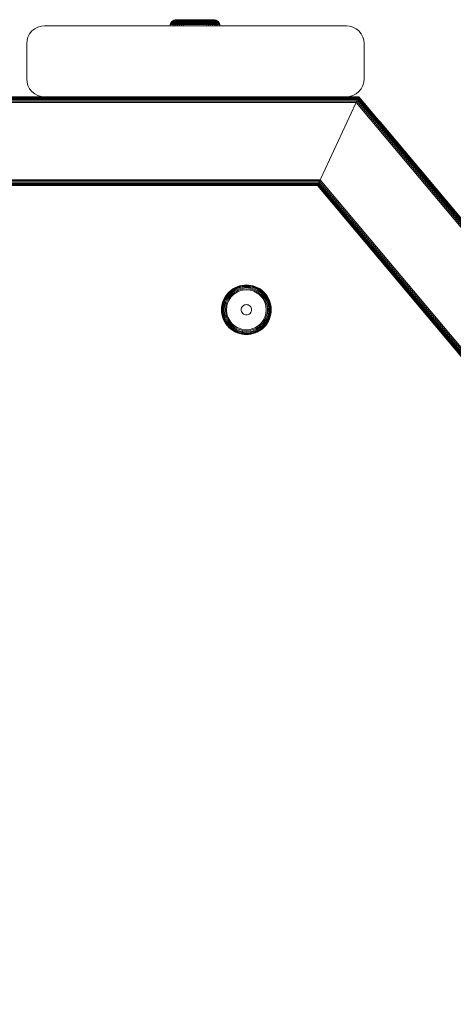
# Model space of a CAD drawing. Units: millimetres. Extents: x 2245 to 578302, y -1972 to 596964.
# Drawn here: x 5541 to 5663, y 7730 to 8007 of the extents above; entities that cross this region are included whole.
import ezdxf

# ---------------------------------------------------------------- set-up
doc = ezdxf.new("R2010")
doc.units = ezdxf.units.MM
doc.layers.add('Контур', color=7, linetype='Continuous', lineweight=15)

msp = doc.modelspace()

# ---------------------------------------------------------------- linework, layer by layer
at = {"layer": 'Контур'}
for p, q in [((5545.445, 8004.56), (5546.341, 8005.024)), ((5545.445, 8004.56), (5546.34, 8005.024)), ((5546.34, 8005.024), (5547.271, 8005.291)), ((5546.34, 8005.024), (5546.341, 8005.024)), ((5546.341, 8005.024), (5547.271, 8005.291)), ((5548.181, 8005.375), (5547.271, 8005.291)), ((5548.181, 8005.375), (5547.271, 8005.291)), ((5548.181, 8005.375), (5547.271, 8005.291)), ((5547.271, 8005.291), (5547.271, 8005.291)), ((5548.181, 8005.375), (5548.181, 8005.375)), ((5633.181, 8005.375), (5548.181, 8005.375)), ((5583.564, 8005.394), (5583.592, 8005.703)), ((5583.564, 8005.394), (5583.592, 8005.394)), ((5583.592, 8005.703), (5583.683, 8006.02)), ((5583.592, 8005.703), (5583.62, 8005.703)), ((5583.592, 8005.394), (5583.681, 8005.394)), ((5583.62, 8005.703), (5583.709, 8005.703)), ((5583.681, 8005.394), (5583.834, 8005.394)), ((5583.683, 8006.02), (5583.841, 8006.324)), ((5583.683, 8006.02), (5583.711, 8006.02)), ((5583.709, 8005.703), (5583.861, 8005.703)), ((5583.711, 8006.02), (5583.798, 8006.02)), ((5583.798, 8006.02), (5583.949, 8006.02)), ((5583.834, 8005.394), (5584.055, 8005.394)), ((5583.841, 8006.324), (5584.062, 8006.596)), ((5583.841, 8006.324), (5583.868, 8006.324)), ((5583.861, 8005.703), (5584.082, 8005.703)), ((5583.868, 8006.324), (5583.953, 8006.324)), ((5583.949, 8006.02), (5584.166, 8006.02)), ((5583.953, 8006.324), (5584.1, 8006.324)), ((5584.055, 8005.394), (5584.346, 8005.394)), ((5584.334, 8006.817), (5584.062, 8006.596)), ((5584.062, 8006.596), (5584.088, 8006.596)), ((5584.082, 8005.703), (5584.371, 8005.703)), ((5584.088, 8006.596), (5584.438, 8006.817)), ((5584.088, 8006.596), (5584.17, 8006.596)), ((5584.1, 8006.324), (5584.313, 8006.324)), ((5584.166, 8006.02), (5584.452, 8006.02)), ((5584.17, 8006.596), (5584.313, 8006.596)), ((5584.313, 8006.596), (5584.518, 8006.596)), ((5584.313, 8006.324), (5584.592, 8006.324)), ((5584.334, 8006.817), (5584.638, 8006.974)), ((5584.334, 8006.817), (5584.438, 8006.817)), ((5584.346, 8005.394), (5584.371, 8005.703)), ((5584.346, 8005.394), (5584.705, 8005.394)), ((5584.371, 8005.703), (5584.729, 8005.703)), ((5584.438, 8006.817), (5584.574, 8006.817)), ((5584.452, 8006.02), (5584.805, 8006.02)), ((5584.518, 8006.596), (5584.788, 8006.596)), ((5584.574, 8006.817), (5584.771, 8006.817)), ((5584.592, 8006.324), (5584.937, 8006.324)), ((5584.955, 8007.065), (5584.638, 8006.974)), ((5584.638, 8006.974), (5584.737, 8006.974)), ((5584.705, 8005.394), (5584.729, 8005.703)), ((5584.705, 8005.394), (5585.129, 8005.394)), ((5584.729, 8005.703), (5585.151, 8005.703)), ((5584.737, 8006.974), (5584.867, 8006.974)), ((5584.771, 8006.817), (5585.03, 8006.817)), ((5584.788, 8006.596), (5585.122, 8006.596)), ((5584.805, 8006.02), (5585.222, 8006.02)), ((5584.867, 8006.974), (5585.054, 8006.974)), ((5584.937, 8006.324), (5585.345, 8006.324)), ((5585.264, 8007.094), (5584.955, 8007.065)), ((5585.048, 8007.065), (5584.955, 8007.065)), ((5585.03, 8006.817), (5585.349, 8006.817)), ((5585.171, 8007.065), (5585.048, 8007.065)), ((5585.054, 8006.974), (5585.3, 8006.974)), ((5585.122, 8006.596), (5585.516, 8006.596)), ((5585.129, 8005.394), (5585.151, 8005.703)), ((5585.129, 8005.394), (5585.614, 8005.394)), ((5585.151, 8005.703), (5585.634, 8005.703)), ((5585.348, 8007.065), (5585.171, 8007.065)), ((5585.222, 8006.02), (5585.698, 8006.02)), ((5585.352, 8007.094), (5585.264, 8007.094)), ((5585.3, 8006.974), (5585.604, 8006.974)), ((5585.345, 8006.324), (5585.81, 8006.324)), ((5585.581, 8007.065), (5585.348, 8007.065)), ((5585.349, 8006.817), (5585.727, 8006.817)), ((5585.468, 8007.094), (5585.352, 8007.094)), ((5585.636, 8007.094), (5585.468, 8007.094)), ((5585.516, 8006.596), (5585.966, 8006.596)), ((5585.869, 8007.065), (5585.581, 8007.065)), ((5585.604, 8006.974), (5585.963, 8006.974)), ((5585.614, 8005.394), (5585.634, 8005.703)), ((5585.614, 8005.394), (5586.152, 8005.394)), ((5585.634, 8005.703), (5586.17, 8005.703)), ((5585.856, 8007.094), (5585.636, 8007.094)), ((5585.698, 8006.02), (5586.227, 8006.02)), ((5585.727, 8006.817), (5586.158, 8006.817)), ((5585.81, 8006.324), (5586.326, 8006.324)), ((5586.128, 8007.094), (5585.856, 8007.094)), ((5586.209, 8007.065), (5585.869, 8007.065)), ((5585.963, 8006.974), (5586.374, 8006.974)), ((5585.966, 8006.596), (5586.466, 8006.596)), ((5586.449, 8007.094), (5586.128, 8007.094)), ((5586.152, 8005.394), (5586.17, 8005.703)), ((5586.152, 8005.394), (5586.733, 8005.394)), ((5586.158, 8006.817), (5586.637, 8006.817)), ((5586.17, 8005.703), (5586.749, 8005.703)), ((5586.597, 8007.065), (5586.209, 8007.065)), ((5586.227, 8006.02), (5586.799, 8006.02)), ((5586.326, 8006.324), (5586.885, 8006.324)), ((5586.374, 8006.974), (5586.829, 8006.974)), ((5586.816, 8007.094), (5586.449, 8007.094)), ((5586.466, 8006.596), (5587.006, 8006.596)), ((5587.028, 8007.065), (5586.597, 8007.065)), ((5586.637, 8006.817), (5587.155, 8006.817)), ((5586.733, 8005.394), (5586.749, 8005.703)), ((5586.733, 8005.394), (5587.349, 8005.394)), ((5586.749, 8005.703), (5587.362, 8005.703)), ((5586.799, 8006.02), (5587.404, 8006.02)), ((5587.223, 8007.094), (5586.816, 8007.094)), ((5586.829, 8006.974), (5587.321, 8006.974)), ((5586.885, 8006.324), (5587.476, 8006.324)), ((5587.006, 8006.596), (5587.577, 8006.596)), ((5587.494, 8007.065), (5587.028, 8007.065)), ((5587.155, 8006.817), (5587.702, 8006.817)), ((5587.664, 8007.094), (5587.223, 8007.094)), ((5587.321, 8006.974), (5587.842, 8006.974)), ((5587.349, 8005.394), (5587.362, 8005.703)), ((5587.349, 8005.394), (5587.987, 8005.394)), ((5587.362, 8005.703), (5587.998, 8005.703)), ((5587.404, 8006.02), (5588.031, 8006.02)), ((5587.476, 8006.324), (5588.089, 8006.324)), ((5587.988, 8007.065), (5587.494, 8007.065)), ((5587.577, 8006.596), (5588.17, 8006.596)), ((5588.13, 8007.094), (5587.664, 8007.094)), ((5587.702, 8006.817), (5588.271, 8006.817)), ((5587.842, 8006.974), (5588.383, 8006.974)), ((5587.987, 8005.394), (5588.638, 8005.394)), ((5588.499, 8007.065), (5587.988, 8007.065)), ((5587.998, 8005.703), (5588.646, 8005.703)), ((5588.031, 8006.02), (5588.671, 8006.02)), ((5588.089, 8006.324), (5588.714, 8006.324)), ((5588.613, 8007.094), (5588.13, 8007.094)), ((5588.17, 8006.596), (5588.775, 8006.596)), ((5588.271, 8006.817), (5588.85, 8006.817)), ((5588.383, 8006.974), (5588.933, 8006.974)), ((5589.02, 8007.065), (5588.499, 8007.065)), ((5589.106, 8007.094), (5588.613, 8007.094)), ((5588.638, 8005.394), (5589.29, 8005.394)), ((5588.646, 8005.703), (5589.295, 8005.703)), ((5588.671, 8006.02), (5589.312, 8006.02)), ((5588.714, 8006.324), (5589.341, 8006.324)), ((5589.381, 8006.596), (5588.775, 8006.596)), ((5589.43, 8006.817), (5588.85, 8006.817)), ((5589.486, 8006.974), (5588.933, 8006.974)), ((5589.543, 8007.065), (5589.02, 8007.065)), ((5589.599, 8007.094), (5589.106, 8007.094)), ((5589.29, 8005.394), (5589.935, 8005.394)), ((5589.295, 8005.703), (5589.937, 8005.703)), ((5589.946, 8006.02), (5589.312, 8006.02)), ((5589.96, 8006.324), (5589.341, 8006.324)), ((5589.98, 8006.596), (5589.381, 8006.596)), ((5590.564, 8006.817), (5589.43, 8006.817)), ((5590.564, 8006.974), (5589.486, 8006.974)), ((5590.564, 8007.065), (5589.543, 8007.065)), ((5590.564, 8007.094), (5589.599, 8007.094)), ((5589.935, 8005.394), (5590.564, 8005.394)), ((5590.564, 8005.703), (5589.937, 8005.703)), ((5590.564, 8006.02), (5589.946, 8006.02)), ((5590.564, 8006.324), (5589.96, 8006.324)), ((5590.564, 8006.596), (5589.98, 8006.596)), ((5591.528, 8007.094), (5590.564, 8007.094)), ((5590.564, 8007.065), (5591.585, 8007.065)), ((5590.564, 8006.974), (5591.642, 8006.974)), ((5590.564, 8006.817), (5591.698, 8006.817)), ((5590.564, 8006.596), (5591.148, 8006.596)), ((5590.564, 8006.324), (5591.168, 8006.324)), ((5590.564, 8006.02), (5591.182, 8006.02)), ((5590.564, 8005.703), (5591.19, 8005.703)), ((5590.564, 8005.394), (5591.193, 8005.394)), ((5591.148, 8006.596), (5591.747, 8006.596)), ((5591.168, 8006.324), (5591.787, 8006.324)), ((5591.182, 8006.02), (5591.816, 8006.02)), ((5591.19, 8005.703), (5591.832, 8005.703)), ((5591.193, 8005.394), (5591.838, 8005.394)), ((5592.022, 8007.094), (5591.528, 8007.094)), ((5592.107, 8007.065), (5591.585, 8007.065)), ((5591.642, 8006.974), (5592.194, 8006.974)), ((5591.698, 8006.817), (5592.278, 8006.817)), ((5591.747, 8006.596), (5592.353, 8006.596)), ((5591.787, 8006.324), (5592.414, 8006.324)), ((5591.816, 8006.02), (5592.457, 8006.02)), ((5591.832, 8005.703), (5592.482, 8005.703)), ((5591.838, 8005.394), (5592.49, 8005.394)), ((5592.515, 8007.094), (5592.022, 8007.094)), ((5592.629, 8007.065), (5592.107, 8007.065)), ((5592.194, 8006.974), (5592.745, 8006.974)), ((5592.278, 8006.817), (5592.857, 8006.817)), ((5592.353, 8006.596), (5592.957, 8006.596)), ((5592.414, 8006.324), (5593.039, 8006.324)), ((5592.457, 8006.02), (5593.097, 8006.02)), ((5592.482, 8005.703), (5593.13, 8005.703)), ((5592.49, 8005.394), (5593.141, 8005.394)), ((5592.998, 8007.094), (5592.515, 8007.094)), ((5593.14, 8007.065), (5592.629, 8007.065)), ((5592.745, 8006.974), (5593.286, 8006.974)), ((5592.857, 8006.817), (5593.425, 8006.817)), ((5592.957, 8006.596), (5593.55, 8006.596)), ((5593.464, 8007.094), (5592.998, 8007.094)), ((5593.039, 8006.324), (5593.652, 8006.324)), ((5593.097, 8006.02), (5593.724, 8006.02)), ((5593.13, 8005.703), (5593.766, 8005.703)), ((5593.633, 8007.065), (5593.14, 8007.065)), ((5593.141, 8005.394), (5593.779, 8005.394)), ((5593.286, 8006.974), (5593.806, 8006.974)), ((5593.425, 8006.817), (5593.973, 8006.817)), ((5593.904, 8007.094), (5593.464, 8007.094)), ((5593.55, 8006.596), (5594.122, 8006.596)), ((5594.099, 8007.065), (5593.633, 8007.065)), ((5593.652, 8006.324), (5594.243, 8006.324)), ((5593.724, 8006.02), (5594.329, 8006.02)), ((5593.766, 8005.703), (5594.379, 8005.703)), ((5593.779, 8005.394), (5593.766, 8005.703)), ((5593.779, 8005.394), (5594.394, 8005.394)), ((5593.806, 8006.974), (5594.299, 8006.974)), ((5594.312, 8007.094), (5593.904, 8007.094)), ((5593.973, 8006.817), (5594.491, 8006.817)), ((5594.53, 8007.065), (5594.099, 8007.065)), ((5594.122, 8006.596), (5594.662, 8006.596)), ((5594.243, 8006.324), (5594.801, 8006.324)), ((5594.299, 8006.974), (5594.754, 8006.974)), ((5594.679, 8007.094), (5594.312, 8007.094)), ((5594.329, 8006.02), (5594.901, 8006.02)), ((5594.379, 8005.703), (5594.958, 8005.703)), ((5594.394, 8005.394), (5594.379, 8005.703)), ((5594.394, 8005.394), (5594.976, 8005.394)), ((5594.491, 8006.817), (5594.969, 8006.817)), ((5594.919, 8007.065), (5594.53, 8007.065)), ((5594.662, 8006.596), (5595.162, 8006.596)), ((5595, 8007.094), (5594.679, 8007.094)), ((5594.754, 8006.974), (5595.164, 8006.974)), ((5594.801, 8006.324), (5595.318, 8006.324)), ((5594.901, 8006.02), (5595.429, 8006.02)), ((5595.259, 8007.065), (5594.919, 8007.065)), ((5594.958, 8005.703), (5595.494, 8005.703)), ((5594.976, 8005.394), (5594.958, 8005.703)), ((5594.969, 8006.817), (5595.401, 8006.817)), ((5594.976, 8005.394), (5595.514, 8005.394)), ((5595.272, 8007.094), (5595, 8007.094)), ((5595.162, 8006.596), (5595.612, 8006.596)), ((5595.164, 8006.974), (5595.524, 8006.974)), ((5595.547, 8007.065), (5595.259, 8007.065)), ((5595.492, 8007.094), (5595.272, 8007.094)), ((5595.318, 8006.324), (5595.783, 8006.324)), ((5595.401, 8006.817), (5595.779, 8006.817)), ((5595.429, 8006.02), (5595.906, 8006.02)), ((5595.659, 8007.094), (5595.492, 8007.094)), ((5595.494, 8005.703), (5595.976, 8005.703)), ((5595.514, 8005.394), (5595.494, 8005.703)), ((5595.514, 8005.394), (5595.998, 8005.394)), ((5595.524, 8006.974), (5595.828, 8006.974)), ((5595.779, 8007.065), (5595.547, 8007.065)), ((5595.612, 8006.596), (5596.006, 8006.596)), ((5595.775, 8007.094), (5595.659, 8007.094)), ((5595.864, 8007.094), (5595.775, 8007.094)), ((5595.957, 8007.065), (5595.779, 8007.065)), ((5595.779, 8006.817), (5596.098, 8006.817)), ((5595.783, 8006.324), (5596.191, 8006.324)), ((5595.828, 8006.974), (5596.074, 8006.974)), ((5595.864, 8007.094), (5596.173, 8007.065)), ((5595.906, 8006.02), (5596.323, 8006.02)), ((5596.08, 8007.065), (5595.957, 8007.065)), ((5595.976, 8005.703), (5596.399, 8005.703)), ((5595.998, 8005.394), (5595.976, 8005.703)), ((5595.998, 8005.394), (5596.423, 8005.394)), ((5596.006, 8006.596), (5596.34, 8006.596)), ((5596.074, 8006.974), (5596.261, 8006.974)), ((5596.173, 8007.065), (5596.08, 8007.065)), ((5596.098, 8006.817), (5596.357, 8006.817)), ((5596.173, 8007.065), (5596.49, 8006.974)), ((5596.191, 8006.324), (5596.536, 8006.324)), ((5596.261, 8006.974), (5596.391, 8006.974)), ((5596.323, 8006.02), (5596.676, 8006.02)), ((5596.34, 8006.596), (5596.609, 8006.596)), ((5596.357, 8006.817), (5596.554, 8006.817)), ((5596.391, 8006.974), (5596.49, 8006.974)), ((5596.399, 8005.703), (5596.757, 8005.703)), ((5596.423, 8005.394), (5596.399, 8005.703)), ((5596.423, 8005.394), (5596.782, 8005.394)), ((5596.794, 8006.817), (5596.49, 8006.974)), ((5596.536, 8006.324), (5596.815, 8006.324)), ((5596.69, 8006.817), (5596.554, 8006.817)), ((5596.609, 8006.596), (5596.815, 8006.596)), ((5596.676, 8006.02), (5596.961, 8006.02)), ((5596.794, 8006.817), (5596.69, 8006.817)), ((5596.757, 8005.703), (5597.046, 8005.703)), ((5596.782, 8005.394), (5596.757, 8005.703)), ((5596.782, 8005.394), (5597.072, 8005.394)), ((5596.794, 8006.817), (5597.066, 8006.596)), ((5596.815, 8006.596), (5596.957, 8006.596)), ((5596.815, 8006.324), (5597.027, 8006.324)), ((5596.957, 8006.596), (5597.04, 8006.596)), ((5596.961, 8006.02), (5597.179, 8006.02)), ((5597.027, 8006.324), (5597.174, 8006.324)), ((5597.04, 8006.596), (5597.066, 8006.596)), ((5597.046, 8005.703), (5597.266, 8005.703)), ((5597.287, 8006.324), (5597.066, 8006.596)), ((5597.072, 8005.394), (5597.294, 8005.394)), ((5597.174, 8006.324), (5597.26, 8006.324)), ((5597.179, 8006.02), (5597.33, 8006.02)), ((5597.26, 8006.324), (5597.287, 8006.324)), ((5597.266, 8005.703), (5597.419, 8005.703)), ((5597.444, 8006.02), (5597.287, 8006.324)), ((5597.294, 8005.394), (5597.447, 8005.394)), ((5597.33, 8006.02), (5597.417, 8006.02)), ((5597.417, 8006.02), (5597.444, 8006.02)), ((5597.419, 8005.703), (5597.507, 8005.703)), ((5597.535, 8005.703), (5597.444, 8006.02)), ((5597.447, 8005.394), (5597.536, 8005.394)), ((5597.507, 8005.703), (5597.535, 8005.703)), ((5597.564, 8005.394), (5597.535, 8005.703)), ((5597.536, 8005.394), (5597.564, 8005.394)), ((5633.181, 8005.375), (5634.091, 8005.291)), ((5634.091, 8005.291), (5635.021, 8005.024)), ((5635.021, 8005.024), (5635.917, 8004.56)), ((5543.264, 8001.285), (5543.532, 8002.215)), ((5543.264, 8001.285), (5543.532, 8002.215)), ((5543.532, 8002.215), (5543.996, 8003.111)), ((5543.532, 8002.215), (5543.996, 8003.111)), ((5543.532, 8002.215), (5543.532, 8002.215)), ((5543.996, 8003.111), (5544.645, 8003.91)), ((5543.996, 8003.111), (5544.645, 8003.91)), ((5543.996, 8003.111), (5543.996, 8003.111)), ((5544.645, 8003.91), (5545.445, 8004.56)), ((5544.645, 8003.91), (5545.445, 8004.56)), ((5544.645, 8003.91), (5544.645, 8003.91)), ((5545.445, 8004.56), (5545.445, 8004.56)), ((5635.917, 8004.56), (5636.717, 8003.91)), ((5636.717, 8003.91), (5637.366, 8003.111)), ((5637.366, 8003.111), (5637.83, 8002.215)), ((5637.83, 8002.215), (5638.098, 8001.285)), ((5543.264, 8001.285), (5543.181, 8000.375)), ((5543.181, 8000.375), (5543.264, 8001.285)), ((5543.181, 8000.375), (5543.181, 7990.375)), ((5543.181, 8000.375), (5543.181, 7990.375)), ((5543.264, 8001.285), (5543.264, 8001.285)), ((5638.181, 8000.375), (5638.098, 8001.285)), ((5638.181, 7990.375), (5638.181, 8000.375)), ((5543.181, 7990.375), (5543.264, 7989.465)), ((5543.181, 7990.375), (5543.264, 7989.465)), ((5543.264, 7989.465), (5543.264, 7989.465)), ((5543.532, 7988.534), (5543.264, 7989.465)), ((5543.532, 7988.534), (5543.264, 7989.465)), ((5543.532, 7988.534), (5543.532, 7988.534)), ((5543.996, 7987.639), (5543.532, 7988.534)), ((5543.996, 7987.639), (5543.532, 7988.534)), ((5637.366, 7987.639), (5637.83, 7988.534)), ((5637.83, 7988.534), (5638.098, 7989.465)), ((5638.098, 7989.465), (5638.181, 7990.375)), ((5543.996, 7987.639), (5543.996, 7987.639)), ((5544.645, 7986.839), (5543.996, 7987.639)), ((5544.645, 7986.839), (5543.996, 7987.639)), ((5544.645, 7986.839), (5544.645, 7986.839)), ((5545.445, 7986.19), (5544.645, 7986.839)), ((5545.445, 7986.19), (5544.645, 7986.839)), ((5545.445, 7986.19), (5545.445, 7986.19)), ((5546.34, 7985.726), (5545.445, 7986.19)), ((5546.341, 7985.726), (5545.445, 7986.19)), ((5546.34, 7985.726), (5546.341, 7985.726)), ((5547.271, 7985.458), (5546.34, 7985.726)), ((5547.271, 7985.458), (5546.341, 7985.726)), ((5547.271, 7985.458), (5546.341, 7985.726)), ((5635.021, 7985.726), (5634.091, 7985.458)), ((5635.917, 7986.19), (5635.021, 7985.726)), ((5636.717, 7986.839), (5635.917, 7986.19)), ((5637.366, 7987.639), (5636.717, 7986.839)), ((5636.665, 7985.341), (5234.696, 7985.342)), ((5636.615, 7985.234), (5234.746, 7985.235)), ((5636.529, 7985.049), (5234.833, 7985.049)), ((5636.408, 7984.789), (5234.954, 7984.789)), ((5636.259, 7984.469), (5235.103, 7984.47)), ((5636.091, 7984.111), (5235.27, 7984.111)), ((5635.918, 7983.739), (5235.444, 7983.739)), ((5478.181, 7985.375), (5636.681, 7985.375)), ((5547.271, 7985.458), (5547.271, 7985.458)), ((5548.181, 7985.375), (5547.271, 7985.458)), ((5548.181, 7985.375), (5547.271, 7985.458)), ((5548.181, 7985.375), (5547.271, 7985.458)), ((5548.181, 7985.375), (5548.181, 7985.375)), ((5633.181, 7985.375), (5548.181, 7985.375)), ((5635.748, 7983.375), (5625.956, 7962.375)), ((5625.956, 7962.375), (5635.748, 7983.375)), ((5634.091, 7985.458), (5633.181, 7985.375)), ((5635.748, 7983.375), (5635.918, 7983.739)), ((5635.748, 7983.375), (5635.918, 7983.739)), ((5636.092, 7984.111), (5635.918, 7983.739)), ((5635.918, 7983.739), (5636.007, 7983.93)), ((5851.545, 7726.707), (5635.918, 7983.739)), ((5636.259, 7984.469), (5636.092, 7984.111)), ((5851.917, 7726.842), (5636.092, 7984.111)), ((5636.092, 7984.111), (5636.092, 7984.111)), ((5636.171, 7984.281), (5636.259, 7984.469)), ((5636.259, 7984.469), (5636.408, 7984.789)), ((5636.408, 7984.789), (5636.259, 7984.469)), ((5852.275, 7726.972), (5636.259, 7984.469)), ((5636.529, 7985.049), (5636.408, 7984.789)), ((5636.408, 7984.789), (5636.451, 7984.881)), ((5852.595, 7727.089), (5636.408, 7984.789)), ((5636.615, 7985.234), (5636.529, 7985.049)), ((5852.855, 7727.183), (5636.529, 7985.049)), ((5636.529, 7985.049), (5636.529, 7985.049)), ((5636.593, 7985.187), (5636.615, 7985.234)), ((5636.665, 7985.341), (5636.615, 7985.234)), ((5636.615, 7985.234), (5636.626, 7985.258)), ((5853.04, 7727.251), (5636.615, 7985.234)), ((5636.681, 7985.375), (5636.665, 7985.341)), ((5853.147, 7727.29), (5636.665, 7985.341)), ((5636.665, 7985.341), (5636.665, 7985.341)), ((5636.677, 7985.367), (5636.681, 7985.375)), ((5636.681, 7985.375), (5853.181, 7727.302)), ((5642.73, 7978.23), (5642.4, 7978.558)), ((5667.24, 7949.021), (5642.73, 7978.23)), ((5625.786, 7962.011), (5245.576, 7962.011)), ((5625.613, 7961.639), (5245.749, 7961.639)), ((5625.446, 7961.28), (5245.916, 7961.281)), ((5625.296, 7960.961), (5246.065, 7960.961)), ((5625.175, 7960.701), (5246.187, 7960.701)), ((5625.14, 7960.626), (5625.094, 7960.527)), ((5625.141, 7960.628), (5625.175, 7960.701)), ((5625.179, 7960.708), (5625.175, 7960.701)), ((5625.181, 7960.714), (5625.179, 7960.708)), ((5625.18, 7960.711), (5625.181, 7960.714)), ((5625.291, 7960.949), (5625.181, 7960.714)), ((5828.507, 7718.321), (5625.181, 7960.714)), ((5625.296, 7960.961), (5625.293, 7960.954)), ((5625.3, 7960.967), (5625.296, 7960.961)), ((5625.296, 7960.96), (5625.296, 7960.961)), ((5828.766, 7718.416), (5625.296, 7960.961)), ((5625.436, 7961.26), (5625.302, 7960.973)), ((5625.441, 7961.271), (5625.436, 7961.26)), ((5829.086, 7718.532), (5625.436, 7961.26)), ((5625.446, 7961.28), (5625.441, 7961.271)), ((5625.51, 7961.42), (5625.446, 7961.28)), ((5625.599, 7961.609), (5625.511, 7961.42)), ((5625.606, 7961.625), (5625.599, 7961.609)), ((5829.444, 7718.663), (5625.599, 7961.609)), ((5625.613, 7961.639), (5625.606, 7961.625)), ((5625.707, 7961.841), (5625.613, 7961.639)), ((5625.776, 7961.988), (5625.707, 7961.842)), ((5625.781, 7962), (5625.776, 7961.988)), ((5829.817, 7718.798), (5625.776, 7961.988)), ((5625.786, 7962.011), (5625.781, 7962)), ((5625.785, 7962.009), (5625.786, 7962.011)), ((5625.956, 7962.375), (5625.786, 7962.011)), ((5625.089, 7960.515), (5246.273, 7960.516)), ((5625.039, 7960.408), (5246.323, 7960.408)), ((5246.339, 7960.375), (5625.023, 7960.375)), ((5625.039, 7960.408), (5625.023, 7960.375)), ((5625.023, 7960.375), (5828.181, 7718.203)), ((5828.181, 7718.203), (5625.023, 7960.375)), ((5625.04, 7960.411), (5625.039, 7960.408)), ((5625.04, 7960.411), (5625.041, 7960.413)), ((5625.061, 7960.455), (5625.041, 7960.413)), ((5625.041, 7960.413), (5625.044, 7960.419)), ((5828.214, 7718.215), (5625.041, 7960.413)), ((5625.089, 7960.515), (5625.061, 7960.456)), ((5625.089, 7960.515), (5625.086, 7960.51)), ((5625.089, 7960.515), (5625.092, 7960.522)), ((5625.094, 7960.527), (5625.092, 7960.522)), ((5828.321, 7718.254), (5625.094, 7960.527)), ((5599.587, 7929.761), (5600.071, 7930.298)), ((5599.609, 7929.743), (5600.091, 7930.278)), ((5599.679, 7929.685), (5600.156, 7930.214)), ((5599.802, 7929.586), (5600.267, 7930.102)), ((5600.071, 7930.298), (5600.609, 7930.783)), ((5600.071, 7930.298), (5600.091, 7930.278)), ((5600.091, 7930.278), (5600.627, 7930.761)), ((5600.156, 7930.214), (5600.684, 7930.69)), ((5600.267, 7930.102), (5600.784, 7930.568)), ((5600.423, 7929.946), (5600.923, 7930.396)), ((5600.609, 7930.783), (5601.191, 7931.207)), ((5600.609, 7930.783), (5600.627, 7930.761)), ((5600.616, 7929.754), (5601.094, 7930.185)), ((5600.627, 7930.761), (5601.206, 7931.184)), ((5600.684, 7930.69), (5601.256, 7931.108)), ((5600.784, 7930.568), (5601.342, 7930.975)), ((5600.923, 7930.396), (5601.463, 7930.791)), ((5601.094, 7930.185), (5601.612, 7930.563)), ((5601.191, 7931.207), (5601.806, 7931.566)), ((5601.191, 7931.207), (5601.206, 7931.184)), ((5601.206, 7931.184), (5601.819, 7931.541)), ((5601.256, 7931.108), (5601.861, 7931.46)), ((5601.286, 7929.949), (5601.778, 7930.308)), ((5601.342, 7930.975), (5601.933, 7931.32)), ((5601.463, 7930.791), (5602.035, 7931.124)), ((5601.612, 7930.563), (5602.16, 7930.883)), ((5601.778, 7930.308), (5602.299, 7930.612)), ((5601.806, 7931.566), (5602.444, 7931.857)), ((5601.806, 7931.566), (5601.819, 7931.541)), ((5601.819, 7931.541), (5602.455, 7931.831)), ((5601.861, 7931.46), (5602.488, 7931.746)), ((5601.933, 7931.32), (5602.546, 7931.599)), ((5602.445, 7930.331), (5601.952, 7930.043)), ((5602.035, 7931.124), (5602.628, 7931.394)), ((5602.16, 7930.883), (5602.728, 7931.141)), ((5602.299, 7930.612), (5602.84, 7930.858)), ((5602.444, 7931.857), (5603.095, 7932.078)), ((5602.956, 7930.564), (5602.445, 7930.331)), ((5602.455, 7931.831), (5603.103, 7932.051)), ((5602.488, 7931.746), (5603.128, 7931.963)), ((5602.546, 7931.599), (5603.171, 7931.812)), ((5602.628, 7931.394), (5603.232, 7931.6)), ((5602.728, 7931.141), (5603.307, 7931.338)), ((5602.84, 7930.858), (5603.391, 7931.045)), ((5603.478, 7930.741), (5602.956, 7930.564)), ((5603.095, 7932.078), (5603.747, 7932.232)), ((5603.103, 7932.051), (5603.753, 7932.204)), ((5603.128, 7931.963), (5603.769, 7932.114)), ((5603.171, 7931.812), (5603.798, 7931.959)), ((5603.232, 7931.6), (5603.838, 7931.742)), ((5603.887, 7931.475), (5603.307, 7931.338)), ((5603.391, 7931.045), (5603.943, 7931.175)), ((5604, 7930.864), (5603.478, 7930.741)), ((5603.747, 7932.232), (5604.392, 7932.32)), ((5603.753, 7932.204), (5604.395, 7932.292)), ((5603.769, 7932.114), (5604.403, 7932.201)), ((5603.798, 7931.959), (5604.417, 7932.044)), ((5603.838, 7931.742), (5604.437, 7931.824)), ((5605.021, 7931.579), (5603.887, 7931.475)), ((5603.943, 7931.175), (5605.021, 7931.274)), ((5605.021, 7930.958), (5604, 7930.864)), ((5604.392, 7932.32), (5605.021, 7932.348)), ((5604.395, 7932.292), (5605.021, 7932.32)), ((5604.403, 7932.201), (5605.021, 7932.229)), ((5604.417, 7932.044), (5605.021, 7932.071)), ((5604.437, 7931.824), (5605.021, 7931.851)), ((5605.021, 7932.348), (5605.65, 7932.32)), ((5605.021, 7932.32), (5605.648, 7932.292)), ((5605.021, 7932.229), (5605.639, 7932.201)), ((5605.021, 7932.071), (5605.625, 7932.044)), ((5605.021, 7931.851), (5605.605, 7931.824)), ((5605.021, 7931.579), (5606.155, 7931.475)), ((5605.021, 7931.274), (5606.099, 7931.175)), ((5606.042, 7930.864), (5605.021, 7930.958)), ((5605.605, 7931.824), (5606.155, 7931.475)), ((5605.605, 7931.824), (5606.204, 7931.742)), ((5605.625, 7932.044), (5606.244, 7931.959)), ((5605.639, 7932.201), (5606.273, 7932.114)), ((5605.648, 7932.292), (5606.29, 7932.204)), ((5605.65, 7932.32), (5606.295, 7932.232)), ((5606.565, 7930.741), (5606.042, 7930.864)), ((5606.099, 7931.175), (5606.652, 7931.045)), ((5606.155, 7931.475), (5606.735, 7931.338)), ((5606.204, 7931.742), (5606.81, 7931.6)), ((5606.244, 7931.959), (5606.871, 7931.812)), ((5606.273, 7932.114), (5606.914, 7931.963)), ((5606.29, 7932.204), (5606.939, 7932.051)), ((5606.295, 7932.232), (5606.947, 7932.078)), ((5607.086, 7930.564), (5606.565, 7930.741)), ((5606.652, 7931.045), (5607.202, 7930.858)), ((5606.735, 7931.338), (5607.314, 7931.141)), ((5606.81, 7931.6), (5607.414, 7931.394)), ((5606.871, 7931.812), (5607.496, 7931.599)), ((5606.914, 7931.963), (5607.554, 7931.746)), ((5606.939, 7932.051), (5607.587, 7931.831)), ((5606.947, 7932.078), (5607.598, 7931.857)), ((5607.597, 7930.331), (5607.086, 7930.564)), ((5607.202, 7930.858), (5607.743, 7930.612)), ((5607.314, 7931.141), (5607.883, 7930.883)), ((5607.414, 7931.394), (5608.007, 7931.124)), ((5607.496, 7931.599), (5608.109, 7931.32)), ((5607.554, 7931.746), (5608.181, 7931.46)), ((5607.587, 7931.831), (5608.223, 7931.541)), ((5608.091, 7930.043), (5607.597, 7930.331)), ((5607.598, 7931.857), (5608.236, 7931.566)), ((5607.743, 7930.612), (5608.264, 7930.308)), ((5607.883, 7930.883), (5608.43, 7930.563)), ((5608.007, 7931.124), (5608.579, 7930.791)), ((5608.109, 7931.32), (5608.7, 7930.975)), ((5608.181, 7931.46), (5608.786, 7931.108)), ((5608.236, 7931.566), (5608.223, 7931.541)), ((5608.223, 7931.541), (5608.836, 7931.184)), ((5608.236, 7931.566), (5608.852, 7931.207)), ((5608.264, 7930.308), (5608.756, 7929.949)), ((5608.43, 7930.563), (5608.948, 7930.185)), ((5608.579, 7930.791), (5609.119, 7930.396)), ((5608.7, 7930.975), (5609.259, 7930.568)), ((5608.786, 7931.108), (5609.358, 7930.69)), ((5608.852, 7931.207), (5608.836, 7931.184)), ((5608.836, 7931.184), (5609.415, 7930.761)), ((5608.852, 7931.207), (5609.433, 7930.783)), ((5608.948, 7930.185), (5609.427, 7929.754)), ((5609.119, 7930.396), (5609.619, 7929.946)), ((5609.259, 7930.568), (5609.775, 7930.102)), ((5609.358, 7930.69), (5609.886, 7930.214)), ((5609.433, 7930.783), (5609.415, 7930.761)), ((5609.415, 7930.761), (5609.951, 7930.278)), ((5609.433, 7930.783), (5609.971, 7930.298)), ((5609.775, 7930.102), (5610.24, 7929.586)), ((5609.886, 7930.214), (5610.363, 7929.685)), ((5609.971, 7930.298), (5609.951, 7930.278)), ((5609.951, 7930.278), (5610.434, 7929.743)), ((5609.971, 7930.298), (5610.456, 7929.761)), ((5598.291, 7927.275), (5598.513, 7927.925)), ((5598.319, 7927.267), (5598.539, 7927.915)), ((5598.406, 7927.242), (5598.624, 7927.881)), ((5598.513, 7927.925), (5598.803, 7928.564)), ((5598.539, 7927.915), (5598.828, 7928.551)), ((5598.558, 7927.198), (5598.77, 7927.823)), ((5598.624, 7927.881), (5598.909, 7928.509)), ((5598.77, 7927.823), (5599.049, 7928.436)), ((5598.77, 7927.138), (5598.976, 7927.742)), ((5598.803, 7928.564), (5599.162, 7929.179)), ((5598.803, 7928.564), (5598.828, 7928.551)), ((5598.828, 7928.551), (5599.186, 7929.163)), ((5598.909, 7928.509), (5599.262, 7929.114)), ((5598.976, 7927.742), (5599.245, 7928.335)), ((5599.031, 7927.063), (5599.228, 7927.642)), ((5599.049, 7928.436), (5599.394, 7929.027)), ((5599.162, 7929.179), (5599.587, 7929.761)), ((5599.162, 7929.179), (5599.186, 7929.163)), ((5599.186, 7929.163), (5599.609, 7929.743)), ((5599.228, 7927.642), (5599.487, 7928.21)), ((5599.245, 7928.335), (5599.579, 7928.907)), ((5599.262, 7929.114), (5599.679, 7929.685)), ((5599.324, 7926.979), (5599.511, 7927.53)), ((5599.394, 7929.027), (5599.802, 7929.586)), ((5599.487, 7928.21), (5599.806, 7928.758)), ((5599.511, 7927.53), (5599.757, 7928.07)), ((5599.579, 7928.907), (5599.973, 7929.447)), ((5599.587, 7929.761), (5599.609, 7929.743)), ((5599.806, 7927.413), (5599.628, 7926.892)), ((5599.757, 7928.07), (5600.061, 7928.591)), ((5599.806, 7928.758), (5600.184, 7929.275)), ((5600.038, 7927.925), (5599.806, 7927.413)), ((5599.973, 7929.447), (5600.423, 7929.946)), ((5600.326, 7928.418), (5600.038, 7927.925)), ((5600.061, 7928.591), (5600.421, 7929.084)), ((5600.184, 7929.275), (5600.616, 7929.754)), ((5600.666, 7928.884), (5600.326, 7928.418)), ((5600.421, 7929.084), (5600.831, 7929.539)), ((5601.055, 7929.315), (5600.666, 7928.884)), ((5600.831, 7929.539), (5601.286, 7929.949)), ((5601.486, 7929.703), (5601.055, 7929.315)), ((5601.952, 7930.043), (5601.486, 7929.703)), ((5608.557, 7929.703), (5608.091, 7930.043)), ((5608.987, 7929.315), (5608.557, 7929.703)), ((5608.756, 7929.949), (5609.211, 7929.539)), ((5609.376, 7928.884), (5608.987, 7929.315)), ((5609.211, 7929.539), (5609.622, 7929.084)), ((5609.716, 7928.418), (5609.376, 7928.884)), ((5609.427, 7929.754), (5609.858, 7929.275)), ((5609.619, 7929.946), (5610.069, 7929.447)), ((5609.622, 7929.084), (5609.981, 7928.591)), ((5610.004, 7927.925), (5609.716, 7928.418)), ((5609.858, 7929.275), (5610.236, 7928.758)), ((5609.981, 7928.591), (5610.285, 7928.07)), ((5610.237, 7927.413), (5610.004, 7927.925)), ((5610.069, 7929.447), (5610.463, 7928.907)), ((5610.236, 7928.758), (5610.555, 7928.21)), ((5610.414, 7926.892), (5610.237, 7927.413)), ((5610.24, 7929.586), (5610.648, 7929.027)), ((5610.285, 7928.07), (5610.531, 7927.53)), ((5610.363, 7929.685), (5610.78, 7929.114)), ((5610.456, 7929.761), (5610.434, 7929.743)), ((5610.434, 7929.743), (5610.856, 7929.163)), ((5610.456, 7929.761), (5610.88, 7929.179)), ((5610.463, 7928.907), (5610.797, 7928.335)), ((5610.531, 7927.53), (5610.718, 7926.979)), ((5610.555, 7928.21), (5610.814, 7927.642)), ((5610.648, 7929.027), (5610.993, 7928.436)), ((5610.78, 7929.114), (5611.133, 7928.509)), ((5610.797, 7928.335), (5611.067, 7927.742)), ((5610.814, 7927.642), (5611.011, 7927.063)), ((5610.88, 7929.179), (5610.856, 7929.163)), ((5610.856, 7929.163), (5611.214, 7928.551)), ((5610.88, 7929.179), (5611.239, 7928.564)), ((5610.993, 7928.436), (5611.272, 7927.823)), ((5611.067, 7927.742), (5611.272, 7927.138)), ((5611.133, 7928.509), (5611.419, 7927.881)), ((5611.239, 7928.564), (5611.214, 7928.551)), ((5611.214, 7928.551), (5611.503, 7927.915)), ((5611.239, 7928.564), (5611.53, 7927.925)), ((5611.272, 7927.823), (5611.484, 7927.198)), ((5611.419, 7927.881), (5611.636, 7927.242)), ((5611.503, 7927.915), (5611.724, 7927.267)), ((5611.53, 7927.925), (5611.751, 7927.275)), ((5598.021, 7925.348), (5598.049, 7925.977)), ((5598.021, 7925.348), (5598.049, 7924.72)), ((5598.049, 7925.977), (5598.138, 7926.622)), ((5598.049, 7925.348), (5598.078, 7925.975)), ((5598.049, 7925.348), (5598.078, 7924.722)), ((5598.138, 7924.075), (5598.049, 7924.72)), ((5598.078, 7925.975), (5598.166, 7926.617)), ((5598.078, 7924.722), (5598.166, 7924.08)), ((5598.138, 7926.622), (5598.291, 7927.275)), ((5598.14, 7925.348), (5598.168, 7925.967)), ((5598.14, 7925.348), (5598.168, 7924.73)), ((5598.166, 7926.617), (5598.319, 7927.267)), ((5598.168, 7925.967), (5598.255, 7926.6)), ((5598.168, 7924.73), (5598.255, 7924.096)), ((5598.255, 7926.6), (5598.406, 7927.242)), ((5598.298, 7925.348), (5598.325, 7925.953)), ((5598.298, 7925.348), (5598.325, 7924.744)), ((5598.325, 7925.953), (5598.41, 7926.572)), ((5598.325, 7924.744), (5598.41, 7924.125)), ((5598.41, 7926.572), (5598.558, 7927.198)), ((5598.519, 7925.348), (5598.545, 7925.933)), ((5598.519, 7925.348), (5598.545, 7924.764)), ((5598.545, 7925.933), (5598.628, 7926.532)), ((5598.545, 7924.764), (5598.628, 7924.165)), ((5598.628, 7926.532), (5598.77, 7927.138)), ((5598.791, 7925.348), (5598.895, 7926.482)), ((5598.791, 7925.348), (5598.895, 7924.215)), ((5598.895, 7926.482), (5599.031, 7927.063)), ((5599.095, 7925.348), (5599.194, 7926.427)), ((5599.095, 7925.348), (5599.194, 7924.27)), ((5599.194, 7926.427), (5599.324, 7926.979)), ((5599.412, 7925.348), (5599.505, 7926.369)), ((5599.412, 7925.348), (5599.505, 7924.328)), ((5599.628, 7926.892), (5599.505, 7926.369)), ((5603.595, 7925.612), (5603.571, 7925.348)), ((5603.571, 7925.348), (5603.595, 7925.085)), ((5603.595, 7925.612), (5603.673, 7925.882)), ((5603.673, 7924.815), (5603.595, 7925.085)), ((5603.673, 7925.882), (5603.807, 7926.142)), ((5603.807, 7924.555), (5603.673, 7924.815)), ((5603.807, 7926.142), (5603.996, 7926.374)), ((5603.996, 7924.323), (5603.807, 7924.555)), ((5603.996, 7926.374), (5604.228, 7926.562)), ((5604.228, 7926.562), (5604.487, 7926.697)), ((5604.487, 7926.697), (5604.757, 7926.774)), ((5604.757, 7926.774), (5605.021, 7926.799)), ((5605.021, 7926.799), (5605.285, 7926.774)), ((5605.285, 7926.774), (5605.555, 7926.697)), ((5605.555, 7926.697), (5605.815, 7926.562)), ((5605.815, 7926.562), (5606.046, 7926.374)), ((5606.046, 7926.374), (5606.235, 7926.142)), ((5606.235, 7924.555), (5606.046, 7924.323)), ((5606.235, 7926.142), (5606.369, 7925.882)), ((5606.369, 7924.815), (5606.235, 7924.555)), ((5606.369, 7925.882), (5606.447, 7925.612)), ((5606.447, 7925.085), (5606.369, 7924.815)), ((5606.471, 7925.348), (5606.447, 7925.612)), ((5606.471, 7925.348), (5606.447, 7925.085)), ((5610.537, 7926.369), (5610.414, 7926.892)), ((5610.63, 7925.348), (5610.537, 7926.369)), ((5610.63, 7925.348), (5610.537, 7924.328)), ((5610.848, 7926.427), (5610.718, 7926.979)), ((5610.947, 7925.348), (5610.848, 7926.427)), ((5610.947, 7925.348), (5610.848, 7924.27)), ((5611.147, 7926.482), (5611.011, 7927.063)), ((5611.251, 7925.348), (5611.147, 7926.482)), ((5611.251, 7925.348), (5611.147, 7924.215)), ((5611.415, 7926.532), (5611.272, 7927.138)), ((5611.497, 7925.933), (5611.415, 7926.532)), ((5611.497, 7924.764), (5611.415, 7924.165)), ((5611.484, 7927.198), (5611.632, 7926.572)), ((5611.523, 7925.348), (5611.497, 7925.933)), ((5611.523, 7925.348), (5611.497, 7924.764)), ((5611.717, 7925.953), (5611.632, 7926.572)), ((5611.717, 7924.744), (5611.632, 7924.125)), ((5611.636, 7927.242), (5611.787, 7926.6)), ((5611.744, 7925.348), (5611.717, 7925.953)), ((5611.744, 7925.348), (5611.717, 7924.744)), ((5611.724, 7927.267), (5611.876, 7926.617)), ((5611.751, 7927.275), (5611.904, 7926.622)), ((5611.874, 7925.967), (5611.787, 7926.6)), ((5611.874, 7924.73), (5611.787, 7924.096)), ((5611.902, 7925.348), (5611.874, 7925.967)), ((5611.902, 7925.348), (5611.874, 7924.73)), ((5611.876, 7926.617), (5611.965, 7925.975)), ((5611.965, 7924.722), (5611.876, 7924.08)), ((5611.904, 7926.622), (5611.993, 7925.977)), ((5611.993, 7924.72), (5611.904, 7924.075)), ((5611.993, 7925.348), (5611.965, 7925.975)), ((5611.993, 7925.348), (5611.965, 7924.722)), ((5611.993, 7925.977), (5612.021, 7925.348)), ((5612.021, 7925.348), (5611.993, 7924.72)), ((5598.291, 7923.422), (5598.138, 7924.075)), ((5598.319, 7923.43), (5598.166, 7924.08)), ((5598.406, 7923.455), (5598.255, 7924.096)), ((5598.513, 7922.772), (5598.291, 7923.422)), ((5598.539, 7922.782), (5598.319, 7923.43)), ((5598.624, 7922.816), (5598.406, 7923.455)), ((5598.558, 7923.499), (5598.41, 7924.125)), ((5598.803, 7922.133), (5598.513, 7922.772)), ((5598.828, 7922.146), (5598.539, 7922.782)), ((5598.77, 7922.874), (5598.558, 7923.499)), ((5598.909, 7922.188), (5598.624, 7922.816)), ((5598.628, 7924.165), (5598.77, 7923.559)), ((5598.976, 7922.955), (5598.77, 7923.559)), ((5599.049, 7922.261), (5598.77, 7922.874)), ((5598.803, 7922.133), (5598.828, 7922.146)), ((5599.162, 7921.518), (5598.803, 7922.133)), ((5599.186, 7921.533), (5598.828, 7922.146)), ((5598.895, 7924.215), (5599.031, 7923.634)), ((5599.262, 7921.583), (5598.909, 7922.188)), ((5599.245, 7922.362), (5598.976, 7922.955)), ((5599.228, 7923.055), (5599.031, 7923.634)), ((5599.394, 7921.67), (5599.049, 7922.261)), ((5599.194, 7924.27), (5599.324, 7923.718)), ((5599.487, 7922.487), (5599.228, 7923.055)), ((5599.579, 7921.79), (5599.245, 7922.362)), ((5599.511, 7923.167), (5599.324, 7923.718)), ((5599.806, 7921.939), (5599.487, 7922.487)), ((5599.505, 7924.328), (5599.628, 7923.805)), ((5599.757, 7922.627), (5599.511, 7923.167)), ((5599.973, 7921.25), (5599.579, 7921.79)), ((5599.628, 7923.805), (5599.806, 7923.284)), ((5600.061, 7922.106), (5599.757, 7922.627)), ((5599.806, 7923.284), (5600.038, 7922.772)), ((5600.184, 7921.422), (5599.806, 7921.939)), ((5600.038, 7922.772), (5600.326, 7922.279)), ((5600.421, 7921.613), (5600.061, 7922.106)), ((5600.326, 7922.279), (5600.666, 7921.813)), ((5600.666, 7921.813), (5601.055, 7921.382)), ((5604.228, 7924.135), (5603.996, 7924.323)), ((5604.487, 7924), (5604.228, 7924.135)), ((5604.757, 7923.923), (5604.487, 7924)), ((5605.021, 7923.898), (5604.757, 7923.923)), ((5605.285, 7923.923), (5605.021, 7923.898)), ((5605.555, 7924), (5605.285, 7923.923)), ((5605.815, 7924.135), (5605.555, 7924)), ((5606.046, 7924.323), (5605.815, 7924.135)), ((5608.987, 7921.382), (5609.376, 7921.813)), ((5609.376, 7921.813), (5609.716, 7922.279)), ((5609.981, 7922.106), (5609.622, 7921.613)), ((5609.716, 7922.279), (5610.004, 7922.772)), ((5610.236, 7921.939), (5609.858, 7921.422)), ((5610.285, 7922.627), (5609.981, 7922.106)), ((5610.004, 7922.772), (5610.237, 7923.284)), ((5610.463, 7921.79), (5610.069, 7921.25)), ((5610.555, 7922.487), (5610.236, 7921.939)), ((5610.237, 7923.284), (5610.414, 7923.805)), ((5610.531, 7923.167), (5610.285, 7922.627)), ((5610.414, 7923.805), (5610.537, 7924.328)), ((5610.797, 7922.362), (5610.463, 7921.79)), ((5610.718, 7923.718), (5610.531, 7923.167)), ((5610.814, 7923.055), (5610.555, 7922.487)), ((5610.993, 7922.261), (5610.648, 7921.67)), ((5610.848, 7924.27), (5610.718, 7923.718)), ((5611.133, 7922.188), (5610.78, 7921.583)), ((5611.067, 7922.955), (5610.797, 7922.362)), ((5611.011, 7923.634), (5610.814, 7923.055)), ((5611.214, 7922.146), (5610.856, 7921.533)), ((5611.239, 7922.133), (5610.88, 7921.518)), ((5611.272, 7922.874), (5610.993, 7922.261)), ((5611.147, 7924.215), (5611.011, 7923.634)), ((5611.272, 7923.559), (5611.067, 7922.955)), ((5611.419, 7922.816), (5611.133, 7922.188)), ((5611.503, 7922.782), (5611.214, 7922.146)), ((5611.239, 7922.133), (5611.214, 7922.146)), ((5611.53, 7922.772), (5611.239, 7922.133)), ((5611.415, 7924.165), (5611.272, 7923.559)), ((5611.484, 7923.499), (5611.272, 7922.874)), ((5611.636, 7923.455), (5611.419, 7922.816)), ((5611.632, 7924.125), (5611.484, 7923.499)), ((5611.724, 7923.43), (5611.503, 7922.782)), ((5611.751, 7923.422), (5611.53, 7922.772)), ((5611.787, 7924.096), (5611.636, 7923.455)), ((5611.876, 7924.08), (5611.724, 7923.43)), ((5611.904, 7924.075), (5611.751, 7923.422)), ((5599.162, 7921.518), (5599.186, 7921.533)), ((5599.587, 7920.936), (5599.162, 7921.518)), ((5599.609, 7920.954), (5599.186, 7921.533)), ((5599.679, 7921.012), (5599.262, 7921.583)), ((5599.802, 7921.111), (5599.394, 7921.67)), ((5599.587, 7920.936), (5599.609, 7920.954)), ((5600.071, 7920.399), (5599.587, 7920.936)), ((5600.091, 7920.419), (5599.609, 7920.954)), ((5600.156, 7920.483), (5599.679, 7921.012)), ((5600.267, 7920.595), (5599.802, 7921.111)), ((5600.423, 7920.751), (5599.973, 7921.25)), ((5600.071, 7920.399), (5600.091, 7920.419)), ((5600.609, 7919.914), (5600.071, 7920.399)), ((5600.627, 7919.936), (5600.091, 7920.419)), ((5600.684, 7920.007), (5600.156, 7920.483)), ((5600.616, 7920.943), (5600.184, 7921.422)), ((5600.784, 7920.129), (5600.267, 7920.595)), ((5600.831, 7921.158), (5600.421, 7921.613)), ((5600.923, 7920.301), (5600.423, 7920.751)), ((5600.609, 7919.914), (5600.627, 7919.936)), ((5601.191, 7919.49), (5600.609, 7919.914)), ((5601.094, 7920.512), (5600.616, 7920.943)), ((5601.206, 7919.513), (5600.627, 7919.936)), ((5601.256, 7919.589), (5600.684, 7920.007)), ((5601.342, 7919.721), (5600.784, 7920.129)), ((5601.286, 7920.748), (5600.831, 7921.158)), ((5601.463, 7919.906), (5600.923, 7920.301)), ((5601.055, 7921.382), (5601.486, 7920.994)), ((5601.612, 7920.134), (5601.094, 7920.512)), ((5601.191, 7919.49), (5601.206, 7919.513)), ((5601.806, 7919.131), (5601.191, 7919.49)), ((5601.819, 7919.156), (5601.206, 7919.513)), ((5601.861, 7919.237), (5601.256, 7919.589)), ((5601.778, 7920.389), (5601.286, 7920.748)), ((5601.933, 7919.377), (5601.342, 7919.721)), ((5602.035, 7919.573), (5601.463, 7919.906)), ((5601.486, 7920.994), (5601.952, 7920.653)), ((5602.16, 7919.814), (5601.612, 7920.134)), ((5602.299, 7920.085), (5601.778, 7920.389)), ((5601.806, 7919.131), (5601.819, 7919.156)), ((5602.444, 7918.84), (5601.806, 7919.131)), ((5602.455, 7918.866), (5601.819, 7919.156)), ((5602.488, 7918.951), (5601.861, 7919.237)), ((5602.546, 7919.098), (5601.933, 7919.377)), ((5601.952, 7920.653), (5602.445, 7920.366)), ((5602.628, 7919.303), (5602.035, 7919.573)), ((5602.728, 7919.556), (5602.16, 7919.814)), ((5602.84, 7919.839), (5602.299, 7920.085)), ((5602.445, 7920.366), (5602.956, 7920.133)), ((5603.171, 7918.885), (5602.546, 7919.098)), ((5603.232, 7919.097), (5602.628, 7919.303)), ((5603.307, 7919.359), (5602.728, 7919.556)), ((5603.391, 7919.651), (5602.84, 7919.839)), ((5602.956, 7920.133), (5603.478, 7919.956)), ((5603.838, 7918.955), (5603.232, 7919.097)), ((5603.887, 7919.222), (5603.307, 7919.359)), ((5603.943, 7919.522), (5603.391, 7919.651)), ((5603.478, 7919.956), (5604, 7919.833)), ((5605.021, 7919.118), (5603.887, 7919.222)), ((5604.437, 7918.873), (5603.887, 7919.222)), ((5605.021, 7919.423), (5603.943, 7919.522)), ((5604, 7919.833), (5605.021, 7919.739)), ((5605.021, 7919.739), (5606.042, 7919.833)), ((5606.099, 7919.522), (5605.021, 7919.423)), ((5605.021, 7919.118), (5606.155, 7919.222)), ((5606.042, 7919.833), (5606.565, 7919.956)), ((5606.652, 7919.651), (5606.099, 7919.522)), ((5606.155, 7919.222), (5606.735, 7919.359)), ((5606.81, 7919.097), (5606.204, 7918.955)), ((5606.565, 7919.956), (5607.086, 7920.133)), ((5607.202, 7919.839), (5606.652, 7919.651)), ((5607.314, 7919.556), (5606.735, 7919.359)), ((5607.414, 7919.303), (5606.81, 7919.097)), ((5607.496, 7919.098), (5606.871, 7918.885)), ((5607.086, 7920.133), (5607.597, 7920.366)), ((5607.743, 7920.085), (5607.202, 7919.839)), ((5607.883, 7919.814), (5607.314, 7919.556)), ((5608.007, 7919.573), (5607.414, 7919.303)), ((5608.109, 7919.377), (5607.496, 7919.098)), ((5608.181, 7919.237), (5607.554, 7918.951)), ((5608.223, 7919.156), (5607.587, 7918.866)), ((5607.597, 7920.366), (5608.091, 7920.653)), ((5608.236, 7919.131), (5607.598, 7918.84)), ((5608.264, 7920.389), (5607.743, 7920.085)), ((5608.43, 7920.134), (5607.883, 7919.814)), ((5608.579, 7919.906), (5608.007, 7919.573)), ((5608.091, 7920.653), (5608.557, 7920.994)), ((5608.7, 7919.721), (5608.109, 7919.377)), ((5608.786, 7919.589), (5608.181, 7919.237)), ((5608.836, 7919.513), (5608.223, 7919.156)), ((5608.236, 7919.131), (5608.223, 7919.156)), ((5608.852, 7919.49), (5608.236, 7919.131)), ((5608.756, 7920.748), (5608.264, 7920.389)), ((5608.948, 7920.512), (5608.43, 7920.134)), ((5608.557, 7920.994), (5608.987, 7921.382)), ((5609.119, 7920.301), (5608.579, 7919.906)), ((5609.259, 7920.129), (5608.7, 7919.721)), ((5609.211, 7921.158), (5608.756, 7920.748)), ((5609.358, 7920.007), (5608.786, 7919.589)), ((5609.415, 7919.936), (5608.836, 7919.513)), ((5608.852, 7919.49), (5608.836, 7919.513)), ((5609.433, 7919.914), (5608.852, 7919.49)), ((5609.427, 7920.943), (5608.948, 7920.512)), ((5609.619, 7920.751), (5609.119, 7920.301)), ((5609.622, 7921.613), (5609.211, 7921.158)), ((5609.775, 7920.595), (5609.259, 7920.129)), ((5609.886, 7920.483), (5609.358, 7920.007)), ((5609.951, 7920.419), (5609.415, 7919.936)), ((5609.433, 7919.914), (5609.415, 7919.936)), ((5609.858, 7921.422), (5609.427, 7920.943)), ((5609.971, 7920.399), (5609.433, 7919.914)), ((5610.069, 7921.25), (5609.619, 7920.751)), ((5610.24, 7921.111), (5609.775, 7920.595)), ((5610.363, 7921.012), (5609.886, 7920.483)), ((5610.434, 7920.954), (5609.951, 7920.419)), ((5609.971, 7920.399), (5609.951, 7920.419)), ((5610.456, 7920.936), (5609.971, 7920.399)), ((5610.648, 7921.67), (5610.24, 7921.111)), ((5610.78, 7921.583), (5610.363, 7921.012)), ((5610.856, 7921.533), (5610.434, 7920.954)), ((5610.456, 7920.936), (5610.434, 7920.954)), ((5610.88, 7921.518), (5610.456, 7920.936)), ((5610.88, 7921.518), (5610.856, 7921.533)), ((5603.095, 7918.619), (5602.444, 7918.84)), ((5603.103, 7918.646), (5602.455, 7918.866)), ((5603.128, 7918.733), (5602.488, 7918.951)), ((5603.747, 7918.465), (5603.095, 7918.619)), ((5603.753, 7918.493), (5603.103, 7918.646)), ((5603.769, 7918.583), (5603.128, 7918.733)), ((5603.798, 7918.738), (5603.171, 7918.885)), ((5604.392, 7918.377), (5603.747, 7918.465)), ((5604.395, 7918.405), (5603.753, 7918.493)), ((5604.403, 7918.496), (5603.769, 7918.583)), ((5604.417, 7918.653), (5603.798, 7918.738)), ((5604.437, 7918.873), (5603.838, 7918.955)), ((5605.021, 7918.349), (5604.392, 7918.377)), ((5605.021, 7918.377), (5604.395, 7918.405)), ((5605.021, 7918.468), (5604.403, 7918.496)), ((5605.021, 7918.626), (5604.417, 7918.653)), ((5605.021, 7918.846), (5604.437, 7918.873)), ((5605.605, 7918.873), (5605.021, 7918.846)), ((5605.625, 7918.653), (5605.021, 7918.626)), ((5605.639, 7918.496), (5605.021, 7918.468)), ((5605.648, 7918.405), (5605.021, 7918.377)), ((5605.65, 7918.377), (5605.021, 7918.349)), ((5606.204, 7918.955), (5605.605, 7918.873)), ((5606.244, 7918.738), (5605.625, 7918.653)), ((5606.273, 7918.583), (5605.639, 7918.496)), ((5606.29, 7918.493), (5605.648, 7918.405)), ((5606.295, 7918.465), (5605.65, 7918.377)), ((5606.871, 7918.885), (5606.244, 7918.738)), ((5606.914, 7918.733), (5606.273, 7918.583)), ((5606.939, 7918.646), (5606.29, 7918.493)), ((5606.947, 7918.619), (5606.295, 7918.465)), ((5607.554, 7918.951), (5606.914, 7918.733)), ((5607.587, 7918.866), (5606.939, 7918.646)), ((5607.598, 7918.84), (5606.947, 7918.619))]:
    msp.add_line(p, q, dxfattribs=at)

doc.saveas('drawing.dxf')
